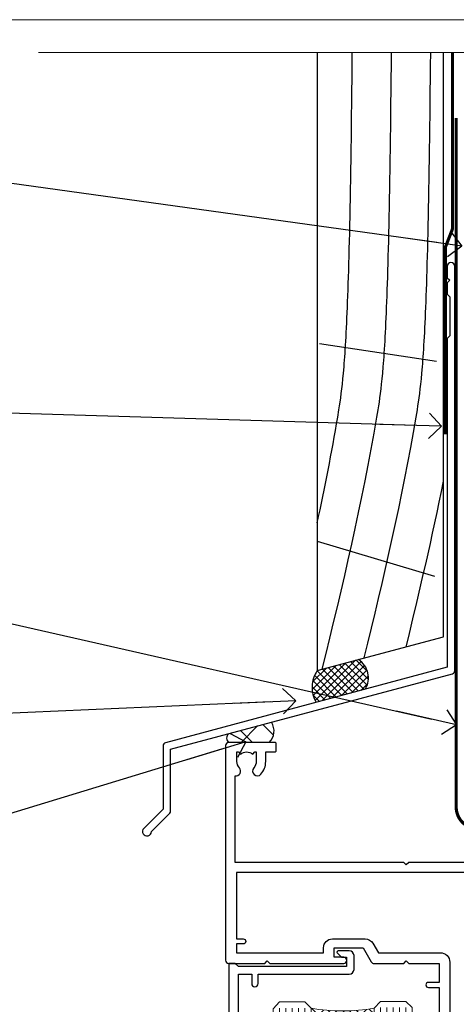
# Model space of a CAD drawing. Units: millimetres. Extents: x 794 to 178723, y 625 to 2194.
# Drawn here: x 8723 to 8792, y 1586 to 1742 of the extents above; entities that cross this region are included whole.
import ezdxf
from ezdxf import colors
from ezdxf.entities.mleader import LeaderData, LeaderLine
from ezdxf.math import Vec2, Vec3

# ---------------------------------------------------------------- set-up
doc = ezdxf.new("R2010")
doc.units = ezdxf.units.MM
doc.linetypes.add('CENTER', pattern=[2, 1.25, -0.25, 0.25, -0.25])
doc.linetypes.add('Dashed', pattern=[564.4444465637206, 282.2222232818604, -282.2222232818602])
doc.layers.add('Aluminium Systems Ltd Joinery Detail', color=7, linetype='Continuous')
doc.layers.add('Aluminium Systems Ltd Notes', color=7, linetype='Continuous')
doc.layers.add('No Print', color=7, linetype='Continuous', plot=False)
doc.styles.get("Standard").update_dxf_attribs({"font": 'arial.ttf'})

# ---------------------------------------------------------------- blocks, each defined once
blk = doc.blocks.new('F763-22174')
at = {"flags": 128}
for points in [[(98.20000027230738, 45.3000001013171), (99.70000027230738, 45.3000001013171), (99.7000002723059, 46.45000010131764, -1.000000000000505), (100.6000002723067, 46.45000010131719), (100.6000002723028, 43.10000158002515, -0.9999999999994315), (99.79999731488927, 43.10000158002561), (99.79999731489109, 43.90000010131746), (98.20000027230738, 43.900000101317), (98.20000027230738, 30.90001081348885), (99.79999731489109, 30.90001081348885), (99.79999731489063, 31.70001081348994, -0.9999999999999999), (100.5999973148908, 31.70001081348994), (100.5999973148904, 30.40001081348839, -0.414213562373095), (100.0999973148904, 29.90001081348839), (98.20000027231102, 29.90001081348839), (98.20000027231102, 28.16084955208146), (100.7725769291704, 25.58827289522162), (100.7725769291704, 25.02258747027247), (101.3068597668385, 25.02258747027329, -0.2955448736358869), (101.6333587266726, 21.53155443762174, 0.5633934492563273), (102.0765150761857, 20.80001081346606), (107.951297211623, 20.80001081346612, -0.1162900675170459), (108.398003296192, 20.6946915800014, 0.2357685223067233), (109.2020742484167, 20.69469158000206, -0.1162900675169623), (109.6487803329859, 20.80001081346634), (126.5512972116215, 20.80001081346674, -0.1162900675169622), (126.9980032961906, 20.69469158000251, 0.2357685223075094), (127.8020742484171, 20.69469158000248, -0.116290067516959), (128.2487803329862, 20.80001081346674), (133.8846557918226, 20.80001081346651, 0.4326522445046938), (134.3836782737585, 21.33126081345213, -0.6727180519569131), (135.5519202503859, 21.89411193704572, 0.1859457451163739), (136.5750002722801, 21.50001081346605), (138.1000002722797, 21.5000108135124), (138.1000002722797, 21.74538387592031), (137.7432180480359, 22.04475970869254, 0.3639702342671152), (137.7432180480359, 24.0052619182388), (138.1000002722797, 24.30463775101282), (138.1000002722797, 24.55001081348166), (136.5750002722728, 24.55001081346646, 0.1859457451206286), (135.5519202503913, 24.15590968989255, -1.000000000010709), (134.6126992466364, 25.19411193711878, -0.1859457451239665), (136.5750002722801, 25.95001081344455), (137.8000002722786, 25.9500108134481), (137.8000002722786, 29.90001081348839), (136.1000032296946, 29.90001081348839, -0.414213562373095), (135.6000032296946, 30.40001081348839), (135.6000032296946, 31.70001081348903, -0.9999999999999999), (136.4000032296938, 31.70001081348903), (136.4000032296938, 30.90001081348885), (138.0000002722775, 30.90001081348885), (138.0000002722775, 43.900000101317), (136.4000032296938, 43.90000010131746), (136.4000032296944, 43.10000158002333, -0.9999999999994315), (135.6000002722828, 43.10000158002288), (135.6000002722785, 46.45000010131719, -1.000000000000505), (136.5000002722788, 46.45000010131764), (136.5000002722775, 45.3000001013171), (138.0000002722775, 45.3000001013171), (138.0000002722775, 53.00000010131782), (136.5000002722775, 53.00000010131782), (136.5000002722779, 51.85000010131637, -0.9999999999994945), (135.6000002722794, 51.85000010131682), (135.6000002722797, 53.50000010131782, -0.414213562373095), (136.1000002722797, 54.00000010131782), (139.0000002722775, 54.00000010131782, -0.4142135623720295), (139.5000002722775, 53.50000010131964), (139.5000002723266, 40.60000010127044), (143.9999932294689, 40.60000010126998, -0.9999999999990904), (143.9999932294698, 39.59999801567403), (139.5000002722703, 39.59999801567403), (139.5000002722703, 20.19999801567349), (149.3984280802618, 20.19999801567349, -0.9999999999999999), (149.3984280802618, 19.00000001567344), (147.99998327227, 19.00000001567344), (147.5999832722703, 19.39999901567364), (141.3999962722704, 19.39999901567364), (140.9999972722692, 19.00000001567389), (136.9750002722743, 19.00000001567253), (136.5750002722746, 19.40000001567262), (136.175000272275, 19.00000001567207), (99.17500027230956, 19.00000001566025), (98.77500027230083, 19.40000001567262), (98.37500027229937, 19.00000001567207), (57.57500027231829, 19.0000000156607), (57.17500027230774, 19.40000001567307), (56.77500027230811, 19.00000001567253), (46.00000027231756, 19.0000000156648), (45.60000027231611, 19.40000001566443), (45.20000027232011, 19.00000001566752), (29.00000027231756, 19.00000001566798), (28.60000027231611, 19.40000001566762), (28.20000027232011, 19.00000001567071), (1.500000273281628, 19.00000010641691), (1.500000274384846, 5.276338381772177, -0.7083087697397276), (2.185439786730242, 4.038423445827149, 0.1837465194583248), (1.800000226284126, 3.025000037469567), (1.800000226283672, 1.500000037469022), (2.045373288731142, 1.500000037469022), (2.34474912150695, 1.856782261715239, 0.363970234266008), (4.305251331049661, 1.856782261714471), (4.60462716382456, 1.500000037469022), (4.850000226282944, 1.500000037469022), (4.850000226272002, 3.025000037469567, 0.1837465194534206), (4.464560665850811, 4.038423445798912, -0.9999999999996806), (5.585439786750115, 5.035233355639264, -0.1837465194535983), (6.350000226280557, 3.025000037470477), (6.350000226279306, 1.500000037471295), (7.800000226276396, 1.500000037473001, -0.4142135623757586), (8.000000226277464, 1.300000037471932), (8.000000226273485, 0.2000000374724777, -0.414213562373095), (7.800000226273667, 3.74725459550973e-08), (0.5000002745294552, 5.071308351034531e-08, -0.414213541830829), (2.745294551687039e-07, 0.5000000156452415), (2.723184735486939e-07, 34.50000010131919, -0.4142135623725622), (0.500000272317564, 35.00000010131737), (6.200000272318292, 35.00000010131737), (6.600000272317928, 34.60000010131682), (7.000000272317564, 35.00000010131737), (18.70000027231829, 35.00000010131737, -0.9999999999999999), (18.70000027231829, 34.00000010131737), (17.20000027231829, 34.00000010131737), (17.20000027231829, 32.50000010131737), (21.75700027231535, 32.50000010131737), (23.05567210142756, 34.74995129520232, -0.2679793930057732), (23.48871297787657, 35.00000010131731), (28.20000027232375, 35.00000010129691), (28.60000027231611, 34.60000010130318), (29.00000027231756, 35.00000010130327), (33.80000027231684, 35.00000010127189), (33.80000027231684, 38.00000010131737), (32.10000027231611, 38.00000010131737, -0.9999999999999999), (32.10000027231611, 38.80000010131755), (33.80000027231684, 38.80000010131664), (33.80000027231684, 46.50000010131691), (32.20000027231829, 46.50000010131714, -0.414213562372296), (31.70000027231852, 47.00000010131555), (31.70000027231738, 48.3000001013171, -0.9999999999999999), (32.60000027231747, 48.3000001013171), (32.60000027231611, 47.50000010131691), (34.10000027231611, 47.50000010131691), (34.10000027231611, 53.00000010131737), (32.60000027231611, 53.00000010131737), (32.60000027231702, 52.20000010131673, -0.9999999999999999), (31.70000027231784, 52.20000010131673), (31.70000027231829, 53.50000010131737, -0.414213562373095), (32.20000027231829, 54.00000010131737), (58.60000027231793, 54.00000010131919, -0.414213562373095), (59.10000027231793, 53.50000010131919), (59.10000027231884, 51.90000010131882, -0.9999999999999999), (58.1000002723202, 51.90000010131791), (58.10000027231793, 53.00000010131919), (56.60000027231793, 53.00000010131919), (56.60000027231793, 45.30000010131846), (58.10000027231793, 45.30000010131846), (58.10000027231884, 46.40000010131928, -1.000000000000909), (59.1000002723202, 46.40000010131837), (59.10000027231429, 43.15000158002442, -0.999999999998484), (58.19999731490198, 43.15000158002488), (58.19999731490164, 43.90000010131882), (56.60000027231793, 43.90000010131882), (56.60000027231793, 30.90001081349021), (58.19999731490164, 30.90001081349021), (58.19999731490255, 31.65001081349021, -0.9999999999999999), (59.09999731490264, 31.65001081349021), (59.09999731490127, 30.40001081349021, -0.414213562373095), (58.59999731490127, 29.90001081349021), (56.60000027231975, 29.90001081349021), (56.60000027231975, 28.16084955208237), (59.17257692917913, 25.58827289522208), (59.17257692917913, 25.02258747027292), (59.70685976684702, 25.02258747027361, -0.2955448736358869), (60.03335872668127, 21.53155443762225, 0.5633934492563273), (60.47651507619442, 20.80001081346651), (66.4512972116266, 20.80001081346603, -0.1162900675180943), (66.89800329620114, 20.69469158000285, 0.2357685223080619), (67.70207424843132, 20.69469157999904, -0.1162900675185095), (68.14878033300586, 20.80001081346657), (85.05129721162514, 20.80001081346722, -0.1162900675181168), (85.4980032961998, 20.69469158000402, 0.2357685223091391), (86.3020742484335, 20.69469157999998, -0.1162900675185597), (86.74878033300804, 20.80001081346711), (96.08465579178694, 20.80001081346734, 0.4326522444981262), (96.58367827374055, 21.3312608134444, -0.6727180519619134), (97.75192025036363, 21.8941119370019, 2.253145771986159), (97.75192025036672, 24.15590968984336, -0.9999999999951247), (96.81269924662463, 25.19411193705315, -0.02103963622605958), (97.00194840355856, 25.35136247872438, 0.4605041630804316), (97.08768989164373, 26.86867720351981), (96.50000027231029, 27.88658548328851), (96.50000027231393, 29.90001081349067), (94.60000322973094, 29.90001081349067, -0.414213562373095), (94.10000322973094, 30.40001081349067), (94.10000322973094, 31.70001081349039, -0.9999999999999999), (94.90000322973056, 31.70001081349039), (94.90000322973022, 30.90001081349067), (96.50000027231393, 30.90001081349067), (96.50000027231393, 43.90000010131928), (94.90000322973022, 43.90000010131928), (94.90000322973113, 43.10000158002515, -0.9999999999994315), (94.10000027231929, 43.1000015800247), (94.10000027231338, 46.45000010131764, -1.000000000000505), (95.00000027231336, 46.4500001013181), (95.00000027231393, 45.30000010131891), (96.50000027231393, 45.30000010131891), (96.50000027231393, 53.00000010131964), (95.00000027231393, 53.00000010131964), (95.00000027231393, 51.85000010131819, -0.9999999999994945), (94.10000027231577, 51.85000010131864), (94.10000027231611, 53.50000010131964, -0.414213562373095), (94.60000027231611, 54.00000010131964), (100.1000002723052, 54.00000010131782, -0.414213562373095), (100.6000002723052, 53.50000010131782), (100.6000002723061, 51.8500001013191, -0.9999999999994947), (99.70000027230681, 51.85000010131864), (99.70000027230738, 53.00000010131782), (98.20000027230738, 53.00000010131782)], [(1.700000272318292, 31.90000010131837), (1.700000272318292, 33.30000010131755), (15.50000027231756, 33.30000010131664), (15.50000027231756, 32.50000010131782, 0.414213562373095), (16.9000002723172, 31.10000010131819), (22.10338789565169, 31.10000010131702, 0.2679793930051222), (23.31590234970652, 31.80013675843651), (24.181623471219, 33.30000010131573), (34.00000027238305, 33.30000010132983, 0.4142135623735833), (35.50000027238123, 34.80000010133415), (35.50000027235394, 44.00000010131737), (35.80000027231684, 47.50000010131691), (35.80000027231684, 51.30000010131755, -0.414213562373095), (36.80000027231684, 52.30000010131755), (45.20000027231647, 52.30000010131755), (45.60000027231611, 52.7000001013181), (46.00000027231756, 52.30000010131755), (53.90000027230992, 52.30000010131755, -0.414213562373095), (54.90000027230992, 51.30000010131755), (54.90000027230083, 31.90000010131791), (53.8000002722368, 31.90000010131882, 0.9999999999999999), (53.8000002722368, 31.10000010131773), (54.90000027230992, 31.10000010131773), (54.90000027231902, 27.88658548328897), (55.48768989165394, 26.86867720351904, -0.460504163079885), (55.4019484035674, 25.35136247872444, 0.02103963622608935), (55.21269924663316, 25.19411193705307, 0.9999999999981172), (56.15192025037898, 24.15590968984648, -2.253145771979713), (56.15192025037355, 21.89411193700059, 0.7357992536593226), (55.00093870932001, 21.21459414664756, -0.4836773787580848), (54.51424511087346, 20.6000108134682), (1.70000027230374, 20.6000108134682), (1.70000027230374, 31.10000010131728), (2.800000272318655, 31.10000010131773, 0.9999999999999999), (2.800000272318655, 31.90000010131791)]]:
    blk.add_lwpolyline(points, format="xyb", close=True, dxfattribs=at)
blk = doc.blocks.new('PB69750-4B')
for p, q in [((-1.750000000000014, 0.5), (-3.322276449314941, 7.321139697068929)), ((-1.431818181818187, 0.5), (-2.721879321754528, 7.380097546926656)), ((-1.113636363636374, 0.5), (-2.119293789530161, 7.427384292916386)), ((-0.7954545454545467, 0.5), (-1.515002302965286, 7.462919719820221)), ((-0.4772727272727337, 0.5), (-0.9094902062915224, 7.486643546856435)), ((-0.1590909090909065, 0.5), (-0.3032449143314011, 7.498515529937265)), ((0.1590909090909207, 0.5), (0.3032449143314011, 7.498515529937265)), ((0.4772727272727337, 0.5), (0.9094902062915367, 7.486643546856435)), ((0.795454545454561, 0.5), (1.515002302965286, 7.462919719820221)), ((1.113636363636374, 0.5), (2.119293789530161, 7.427384292916386)), ((1.431818181818201, 0.5), (2.721879321754528, 7.380097546926656)), ((1.750000000000014, 0.5), (3.322276449314955, 7.321139697068929))]:
    blk.add_line(p, q)
blk.add_lwpolyline([(-3.450000000000003, 0), (3.450000000000003, 0), (3.450000000000003, 0.5), (-3.450000000000003, 0.5)], close=True)
blk = doc.blocks.new('SH270B')
blk.add_blockref('PB69750-4B', (0, 0))
blk = doc.blocks.new('DY221-Comp')
blk.add_lwpolyline([(-1.819871826605237, -0.8847475032970114), (-2.101763809020483, -0.9602802323379838, 0.3394542588633712), (-2.249999999999986, -1.1534653975958), (-2.25, -1.800000000000023, -0.1052493344124674), (-2.267337635713675, -1.881452198701658), (-3.79334408928418, -5.303630496754121, -0.9133919180647162), (-4.735844364969743, -4.981867646145822), (-3.771331644650719, -1.015104479072153, 0.1257362244887155), (-3.772484225380808, -0.9160877285099478), (-4.004079121606921, -0.05176380945898029, -0.1316524975874038), (-4.004079121606921, 0.05176380858204754), (-3.772484225380808, 0.9160877285099029, 0.1257362244887155), (-3.771331644650719, 1.015104479072108), (-4.735844364969743, 4.981867646145777, -0.913391918064716), (-3.79334408928418, 5.303630496754077), (-2.267337635713675, 1.881452198701614, -0.1052493344124674), (-2.25, 1.799999999999978), (-2.249999999999986, 1.153465397595762, 0.3394542588633712), (-2.101763809020483, 0.960280232337946), (-1.819871826605237, 0.8847475032969736)], format="xyb")
blk.add_lwpolyline([(0, 1.124999999999981), (-0.301442841485013, -1.887379141862766e-14), (1.4210854715202e-14, -1.125000000000033), (-1.4210854715202e-14, -2.500000000000004), (-1, -2.499999999999976), (-1, -1.118033988749891, -0.447213595499958), (-2.25, -4.662936703425657e-15, -0.4472135954999584), (-1, 1.118033988749853), (-1, 2.499999999999953), (0, 2.499999999999953)], format="xyb", close=True)
blk = doc.blocks.new('DY430')
blk.add_lwpolyline([(3.750000003219053, 7.787641979452935), (4.750000003219057, 8.412511331362264), (4.750000003219064, 9.912511331362271), (0.327803933092305, 9.525619307337298, 0.3639702342661976), (0.1459961420234848, 9.343811516268477), (3.219064126369631e-09, 7.675068013732659), (1.750000003219053, 7.675068013732652), (1.750000003219061, 4.675068013732659), (3.219064126369631e-09, 4.5219628525623), (3.219064126369631e-09, 4.221962852562289), (1.750000003219057, 2.136394065522431), (2.548248994301652, -5.111807865887386e-09), (2.951751012136466, -5.111807865887386e-09), (3.436289395081346, 1.296794528776978), (4.750000003219057, 1.937534004310404), (4.750000003219053, 2.737534004310422), (3.750000003219057, 2.650045340784494), (3.75000000321905, 4.649801415744545), (4.750000003219057, 5.137534004310403), (4.750000003219053, 5.937534004310422), (3.750000003219068, 5.850045340784494)], format="xyb", close=True)
blk = doc.blocks.new('F178-20621')
blk.add_lwpolyline([(28.00000034456156, 0.2999997005294972, 0.414213562373095), (28.30000034456447, -2.994734131789301e-07), (29.20000034455865, -2.994588612637017e-07, 0.414213562373095), (29.50000034456519, 0.2999997005440491), (29.500000344547, 52.49999970053386, 0.414213562373095), (29.000000344547, 52.99999970053386), (26.7000003445259, 52.99999970053386, 0.414213562373095), (26.2000003445259, 52.49999970053386), (26.2000003445259, 51.29999970053677, 0.9999999999999999), (27.10000034452736, 51.29999970053677), (27.10000034452372, 51.94999970053095), (28.50000034452518, 51.94999970053095), (28.50000034452518, 46.54999970053677), (27.10000034452372, 46.54999970053677), (27.10000034452736, 47.19999970053095, 0.9999999999999999), (26.2000003445259, 47.19999970053095), (26.2000003445259, 46.49999970053386, 0.414213562373095), (27.2000003445259, 45.49999970053386), (28.000000344547, 45.49999970054841), (28.00000034454882, 41.399999700541, 0.999999999998863), (28.00000034454882, 40.59999970054105), (28.00000034454882, 40.399999700541, 0.9999999999999999), (28.00000034454882, 39.59999970054105), (28.00000034454882, 39.399999700541, 0.9999999999999999), (28.00000034454882, 38.59999970054105), (28.00000034455064, 33.99999970053386), (1.500000344568832, 33.99999970052659), (1.500000344568832, 45.49999970054841), (2.300000344589932, 45.49999970053386, 0.414213562373095), (3.300000344589932, 46.49999970053386), (3.300000344589932, 47.19999970053095, 0.9999999999999999), (2.400000344588477, 47.19999970053095), (2.400000344592115, 46.54999970053677), (1.00000034459066, 46.54999970053677), (1.00000034459066, 51.94999970053095), (2.400000344592115, 51.94999970053095), (2.400000344588477, 51.29999970053677, 0.9999999999999999), (3.300000344589932, 51.29999970053677), (3.300000344589932, 52.49999970053386, 0.414213562373095), (2.800000344589932, 52.99999970053386), (0.5000003445688321, 52.99999970053386, 0.4142135623667018), (3.445651941547112e-07, 52.49999970053386), (3.445615561759041e-07, 0.2999997005294972, 0.4142135623695433), (0.3000003445608286, -2.994734131789301e-07), (1.200000344565922, -2.994734131789301e-07, 0.4142135623730953), (1.500000344565194, 0.2999997005294972), (1.500000344557918, 21.20064657078547), (1.850000344560101, 21.20064657079251, 0.9999999999909049), (1.850000344552825, 22.00064657078815), (1.50000034455428, 22.00064657078815), (1.500000344561556, 31.99999970054841), (11.08393978859516, 31.99999970054114, -0.5405749386254305), (11.54219735810096, 31.29999970053655, 0.3126001711357732), (12.31250034455792, 27.38830828835239, 1.000000000000056), (13.28750034455646, 28.39298485322547, -2.466334938331496), (16.21250034455937, 28.3929848532257, 1.000000000001837), (17.18750034456156, 27.38830828835262, 0.3126001711356699), (17.95780333102215, 31.29999970053677, -0.5405749386292558), (18.41606090051704, 31.99999970054091), (28.00000034455428, 31.99999970054841), (28.00000034455428, 22.00064657078838), (27.65000034456301, 22.00064657078815, 0.9999999999909049), (27.65000034455574, 21.20064657079251), (28.00000034455792, 21.20064657078501)], format="xyb", close=True)
blk = doc.blocks.new('AL35 Stacker Door Head DF')
at = {"layer": 'Aluminium Systems Ltd Joinery Detail', "lineweight": 5}
h = blk.add_hatch(dxfattribs=at)
h.set_pattern_fill('NET', color=256, scale=0.5, angle=-45.00000000000003)
h.set_pattern_definition([(314.9999999999999, (270.5906499037974, -313.1032523954768), (1.122532015133645, 1.122532015133644), []), (44.99999999999994, (270.5906499037974, -313.1032523954768), (-1.122532015133644, 1.122532015133645), [])])
edge = h.paths.add_edge_path()
edge.add_line((-148.8447588036679, -17.4328898454437), (-148.8447588036697, -17.3413077757773))
edge.add_arc((-138.2375001912833, -12.43288984544824), 11.68787841521306, 204.8319352717457, 205.3276199956492)
edge.add_line((-148.8018980372972, -17.4328898454437), (-148.8447588036679, -17.4328898454437))
edge = h.paths.add_edge_path()
edge.add_arc((-153.9272056004384, 11.19731643055138), 26.68783599326924, 259.1833199264915, 280.7798162743573, ccw=False)
edge.add_line((-158.9356389840532, -15.01634765987137), (-158.9356389840532, -17.92727935206995))
edge.add_line((-158.9356389840532, -17.92727935206995), (-148.9356389840532, -17.92727935205539))
edge.add_line((-148.9356389840532, -17.92727935205539), (-148.9356389840541, -15.01956463333181))
h = blk.add_hatch(dxfattribs=at)
h.set_pattern_fill('NET', color=256, scale=0.5, angle=-45.00000000000003)
h.set_pattern_definition([(314.9999999999999, (213.5315430256269, -270.1016201201487), (1.122532015133645, 1.122532015133644), []), (44.99999999999994, (213.5315430256269, -270.1016201201487), (-1.122532015133644, 1.122532015133645), [])])
edge = h.paths.add_edge_path()
edge.add_line((-91.78565192549831, -60.43452212077182), (-91.78565192550013, -60.34294005110451))
edge.add_arc((-81.17839331306277, -55.43452212077636), 11.68787841526074, 204.8319352716351, 205.3276199955386)
edge.add_line((-91.74279115912759, -60.43452212077182), (-91.78565192549831, -60.43452212077182))
edge = h.paths.add_edge_path()
edge.add_arc((-95.8702505479705, -42.39855084504188), 16.12503820224115, 255.6141318677278, 284.33978838423303, ccw=False)
edge.add_line((-99.8765321058836, -58.01797993519949), (-99.8765321058836, -60.92891162739807))
edge.add_line((-99.8765321058836, -60.92891162739807), (-91.8765321058836, -60.92891162738351))
edge.add_line((-91.8765321058836, -60.92891162738351), (-91.87653210588451, -58.02119690865993))
h = blk.add_hatch(dxfattribs=at)
h.set_pattern_fill('NET', color=256, scale=0.5, angle=-45.00000000000003)
h.set_pattern_definition([(314.9999999999999, (172.0315430256269, -270.1016201201487), (1.122532015133645, 1.122532015133644), []), (44.99999999999994, (172.0315430256269, -270.1016201201487), (-1.122532015133644, 1.122532015133645), [])])
edge = h.paths.add_edge_path()
edge.add_line((-50.28565192549831, -60.43452212077182), (-50.28565192550013, -60.34294005110451))
edge.add_arc((-39.67839331306277, -55.43452212077636), 11.68787841526074, 204.8319352716351, 205.3276199955386)
edge.add_line((-50.24279115912759, -60.43452212077182), (-50.28565192549831, -60.43452212077182))
edge = h.paths.add_edge_path()
edge.add_arc((-54.3702505479705, -42.39855084504188), 16.12503820224115, 255.6141318677278, 284.33978838423303, ccw=False)
edge.add_line((-58.3765321058836, -58.01797993519949), (-58.3765321058836, -60.92891162739807))
edge.add_line((-58.3765321058836, -60.92891162739807), (-50.3765321058836, -60.92891162738351))
edge.add_line((-50.3765321058836, -60.92891162738351), (-50.37653210588451, -58.02119690865993))
at = {"layer": 'Aluminium Systems Ltd Joinery Detail', "lineweight": 5, "ltscale": 3}
for p, q in [((-163.9356389840532, -15.01634765986955), (-163.9356389840532, -91.60054268625618)), ((-162.9356389840532, -15.01634765987137), (-162.9356389840532, -91.60054268625618)), ((-161.9356389840532, -15.01634765987137), (-161.9356389840532, -91.60054268625618)), ((-160.9356389840532, -15.01634765987137), (-160.9356389840532, -91.60054268625618)), ((-159.9356389840532, -15.01634765987137), (-159.9356389840532, -91.60054268625618)), ((-147.9399448878021, -14.92686475955952), (-147.9399448878021, -91.60054268625618)), ((-146.9399448878021, -14.92686475955952), (-146.9399448878021, -91.60054268625618)), ((-145.9399448878021, -14.92686475955952), (-145.9399448878021, -91.60054268625618)), ((-144.9399448878021, -14.92686475955952), (-144.9399448878021, -91.60054268625618)), ((-143.9399448878021, -14.92686475955952), (-143.9399448878021, -91.60054268625618)), ((-103.8765321058836, -58.01797993519858), (-103.8765321058836, -91.60054268625618)), ((-102.8765321058836, -58.01797993519949), (-102.8765321058836, -91.60054268625618)), ((-101.8765321058836, -58.01797993519949), (-101.8765321058836, -91.60054268625618)), ((-100.8765321058836, -58.01797993519949), (-100.8765321058836, -91.60054268625618)), ((-90.86831297635581, -58.01797993519858), (-90.86831297635581, -91.60054268625618)), ((-89.86831297635581, -58.01797993519858), (-89.86831297635581, -91.60054268625618)), ((-88.86831297635581, -58.01797993519858), (-88.86831297635581, -91.60054268625618)), ((-87.86831297635581, -58.01797993519858), (-87.86831297635581, -91.60054268625618)), ((-62.3765321058836, -58.01797993519858), (-62.3765321058836, -91.60054268625618)), ((-61.3765321058836, -58.01797993519949), (-61.3765321058836, -91.60054268625618)), ((-60.3765321058836, -58.01797993519949), (-60.3765321058836, -91.60054268625618)), ((-59.3765321058836, -58.01797993519949), (-59.3765321058836, -91.60054268625618)), ((-49.36831297635581, -58.01797993519858), (-49.36831297635581, -91.60054268625618)), ((-48.36831297635581, -58.01797993519858), (-48.36831297635581, -91.60054268625618)), ((-47.36831297635581, -58.01797993519858), (-47.36831297635581, -91.60054268625618)), ((-46.36831297635581, -58.01797993519858), (-46.36831297635581, -91.60054268625618))]:
    blk.add_line(p, q, dxfattribs=at)
at = {"layer": 'Aluminium Systems Ltd Joinery Detail', "lineweight": 5}
for p, q in [((-148.9356389840532, -21.79862032721894), (-158.9356389840532, -17.92727935205539)), ((-148.9356389840532, -17.92727935205539), (-158.9356389840532, -21.79862032721894)), ((-91.8765321058836, -64.80025260254706), (-99.8765321058836, -60.92891162738351)), ((-91.8765321058836, -60.92891162738351), (-99.8765321058836, -64.80025260254706)), ((-50.3765321058836, -64.80025260254706), (-58.3765321058836, -60.92891162738351)), ((-50.3765321058836, -60.92891162738351), (-58.3765321058836, -64.80025260254706))]:
    blk.add_line(p, q, dxfattribs=at)
at = {"layer": 'Aluminium Systems Ltd Joinery Detail', "linetype": 'Continuous', "lineweight": 5}
for p, q in [((-171.912409805167, -27.33978821846858), (-171.912409805167, -91.60054268625618)), ((-33.08556388338366, -91.60054268625618), (-33.08556388338366, -27.75514868596429)), ((-110.7451208073599, -91.60054268625618), (-110.7451208073599, -70.75678096129059)), ((-81.24512080737804, -91.60054268625618), (-81.24512080737804, -70.75678096128331)), ((-69.24512080735985, -91.60054268625618), (-69.24512080735985, -70.75678096129059)), ((-39.74512080737804, -91.60054268625618), (-39.74512080737804, -70.75678096128331))]:
    blk.add_line(p, q, dxfattribs=at)
at = {"layer": 'Aluminium Systems Ltd Joinery Detail'}
blk.add_lwpolyline([(-167.8321499849417, -19.42691494950532), (-170.4321499849411, -19.42691494950532), (-170.4321499849411, -9.626864949505489), (-168.3321499849435, -9.626864949505489), (-168.3321499849435, -11.12686494950549, 1), (-167.3321499849435, -11.12686494950549), (-167.3321499849435, -9.626864949505489), (-152.882074984941, -9.626864949505489, 0.4142135623730951), (-152.132074984941, -8.876864949505489), (-152.132074984941, -6.676864949545688, 0.414210532603183), (-152.882067226722, -5.926864949585706), (-154.6324740372002, -5.926849772821242, 0.6681823785842405), (-154.7738974622962, -6.268271129047662), (-154.1738760290527, -6.868292562291117, 0.1989162654631827), (-154.0324516730398, -6.926871206031592), (-153.3320749849408, -6.926864949505671), (-153.3320749849408, -8.42686494950567), (-170.4321499849411, -8.42686494950567), (-170.9321499849411, -7.926864949504761), (-171.9321499849411, -7.926864949505671), (-171.9321499849411, -26.92691494950532), (-167.8321499849417, -26.92691494950532, 0.4142141725675061), (-167.3321499849435, -26.42691390783921), (-167.3321524849425, -25.22691401200836, 0.9999971726229095), (-168.232147484935, -25.22691334236924), (-168.2321499849413, -25.92691494950532), (-169.632149984941, -25.92691494950532), (-169.632149984941, -24.97691744950544, 0.6681786379192987), (-169.9735713411783, -24.83549609326883), (-170.5321499849406, -25.39407473703113), (-170.5321499849406, -20.9597551619795), (-169.9735713411783, -21.51833380574271, 0.6681786379192988), (-169.632149984941, -21.3769124495052), (-169.632149984941, -20.42691494950532), (-168.2321499849413, -20.42691494950532), (-168.232147484935, -21.12691655664139, 0.9999971726229092), (-167.3321524849425, -21.12691588700227), (-167.3321499849435, -19.92691599117234, 0.4142141725674394)], format="xyb", close=True, dxfattribs=at)
at = {"layer": 'Aluminium Systems Ltd Joinery Detail', "lineweight": 5}
for points in [[(-164.9356389840532, -91.60054268625618), (-164.9356389840532, -15.10981170528203), (-163.9325628994584, -14.01634765987137), (-159.935700636127, -14.01634765987137), (-158.9356389840532, -15.01634765987137), (-158.9356389840532, -91.60054268625618)], [(-148.9399448878021, -91.60054268625618), (-148.9399448878021, -15.02032880497018), (-147.9368688032073, -13.92686475955952), (-143.9400065398759, -13.92686475955952), (-142.9399448878021, -14.92686475955952), (-142.9399448878021, -91.60054268625618)], [(-104.8765321058836, -91.60054268625618), (-104.8765321058836, -58.01797993519949), (-103.881349164285, -57.01797993519949), (-100.8765937579574, -57.01797993519949), (-99.8765321058836, -58.01797993519949), (-99.8765321058836, -91.60054268625618)], [(-91.86831297635581, -91.60054268625618), (-91.86831297635581, -58.01797993519858), (-90.8731300347572, -57.01797993519858), (-87.86837462842959, -57.01797993519858), (-86.86831297635581, -58.01797993519858), (-86.86831297635581, -91.60054268625618)], [(-63.3765321058836, -91.60054268625618), (-63.3765321058836, -58.01797993519949), (-62.38134916428498, -57.01797993519949), (-59.37659375795738, -57.01797993519949), (-58.3765321058836, -58.01797993519949), (-58.3765321058836, -91.60054268625618)], [(-50.36831297635581, -91.60054268625618), (-50.36831297635581, -58.01797993519858), (-49.3731300347572, -57.01797993519858), (-46.36837462842959, -57.01797993519858), (-45.36831297635581, -58.01797993519858), (-45.36831297635581, -91.60054268625618)]]:
    blk.add_lwpolyline(points, dxfattribs=at)
for points in [[(-148.9356389840532, -17.92727935205539), (-158.9356389840532, -17.92727935205539), (-158.9356389840532, -21.79862032721894), (-148.9356389840532, -21.79862032721894)], [(-91.8765321058836, -60.92891162738351), (-99.8765321058836, -60.92891162738351), (-99.8765321058836, -64.80025260254706), (-91.8765321058836, -64.80025260254706)], [(-50.3765321058836, -60.92891162738351), (-58.3765321058836, -60.92891162738351), (-58.3765321058836, -64.80025260254706), (-50.3765321058836, -64.80025260254706)]]:
    blk.add_lwpolyline(points, close=True, dxfattribs=at)
at = {"layer": 'Aluminium Systems Ltd Joinery Detail', "linetype": 'Continuous', "lineweight": 5}
blk.add_lwpolyline([(-23.51363310621855, -91.60054268625618), (-23.51363310621855, -91.60054268625618), (-74.22871604110696, -91.60054268625618), (-75.09222137172037, -88.73794807137028), (-75.34222137172037, -94.37637749199939), (-76.24671944177317, -91.60054268625618), (-172.3559390389673, -91.60054268625618)], dxfattribs=at)
at = {"layer": 'Aluminium Systems Ltd Joinery Detail', "lineweight": 5}
for centre, radius, start, end in [((-153.9448705822797, 13.67383037970876), 29.12886931597957, 260.1346049067601, 279.9022588925235), ((-95.86647887873914, -41.07189111010257), 17.41408778410823, 256.686655622798, 283.245372730027), ((-54.36647887873914, -41.07189111010257), 17.41408778410823, 256.686655622798, 283.245372730027)]:
    blk.add_arc(centre, radius, start, end, dxfattribs=at)
at = {"layer": 'Aluminium Systems Ltd Joinery Detail', "xscale": -1, "rotation": 180}
blk.add_blockref('F763-22174', (-172.460949757974, 27.0731351093591), dxfattribs=at)
at = {"layer": 'Aluminium Systems Ltd Joinery Detail', "rotation": 180}
for p in [(-81.22050608060454, -16.92849752429856), (-39.72050608060454, -16.92849752429856)]:
    blk.add_blockref('F178-20621', p, dxfattribs=at)
at = {"layer": 'Aluminium Systems Ltd Joinery Detail', "lineweight": 9, "ltscale": 0.12, "xscale": -1, "rotation": 180}
for name, p in [('DY221-Comp', (-138.7400613719501, -23.18632506006861)), ('DY430', (-168.855833524527, -19.65184594624179)), ('DY221-Comp', (-82.49961829597487, -66.18795733539673)), ('DY221-Comp', (-40.99961829597487, -66.18795733539673)), ('DY430', (-108.9403614894964, -62.65347822156991)), ('DY430', (-67.44036148949635, -62.65347822156991))]:
    blk.add_blockref(name, p, dxfattribs=at)
at = {"layer": 'Aluminium Systems Ltd Joinery Detail', "lineweight": 5, "rotation": 270}
for p in [(-115.3649938935869, -22.06762608910276), (-73.97883985507542, -22.06762608915369)]:
    blk.add_blockref('SH270B', p, dxfattribs=at)
at = {"layer": 'Aluminium Systems Ltd Joinery Detail', "lineweight": 5, "xscale": -1, "rotation": 90}
for p in [(-76.48642778087196, -22.06762608910276), (-35.0528619879824, -22.12451993472268)]:
    blk.add_blockref('SH270B', p, dxfattribs=at)
blk = doc.blocks.new('J345-32187')
blk.add_lwpolyline([(48.24766594028652, 88.39537827833503), (48.64766594028653, 87.995378278335), (48.24766594028624, 87.59537827833474), (48.24766594028624, 85.7953782783349), (48.64766594028633, 85.3953782783348), (48.64766594028633, 79.19537827833481), (48.24766594028624, 78.7953782783349), (48.24766594028667, 26.71617066390949), (3.618256417735907, 14.75775642366472, 0.3394542588633725), (3.247665940287121, 14.27479351052023), (3.247665940287576, 4.237615433949365), (0.2050252531690976, 1.194974746829523, 1.488371740198317), (1.399963552106002, 0.6928567709200522), (4.301219330881182, 3.594112549694962, 0.1989123673796178), (4.447665940287848, 3.947665940288168), (4.447665940287848, 13.73766461893502), (49.07707546283633, 25.69607885917933, 0.3394542588633709), (49.44766594028512, 26.17904177232382), (49.44766594028697, 90.19537827833493, 1.000000000000012), (48.24766594028624, 90.19537827833493)], format="xyb", close=True)
blk = doc.blocks.new('Rusticated Weatherboard DF Head AL35')
at = {"layer": 'Aluminium Systems Ltd Joinery Detail', "linetype": 'Dashed'}
h = blk.add_hatch(dxfattribs=at)
h.set_pattern_fill('ANSI37', color=256, scale=0.25)
h.set_pattern_definition([(45, (9.33809738983473, 1.319271281206966), (-0.561266007566822, 0.5612660075668221), []), (135, (9.33809738983473, 1.319271281206966), (-0.5612660075668221, -0.561266007566822), [])])
h.paths.add_polyline_path([(-106.9253374251921, 38.14388744955249), (-113.445311106268, 36.39686576703571, 0.2877209820035721), (-113.6340536253356, 31.34599291150153), (-105.8491908546694, 33.4319406040886, 0.4087109280283713)])
at = {"layer": 'Aluminium Systems Ltd Joinery Detail'}
h = blk.add_hatch(dxfattribs=at)
h.set_pattern_fill('ANSI37', color=0)
h.set_pattern_definition([(45, (-270.614977517351, -8573.523251661181), (-2.245064030267288, 2.245064030267288), []), (135, (-270.614977517351, -8573.523251661181), (-2.245064030267288, -2.245064030267288), [])])
h.paths.add_polyline_path([(-120.691535846049, 28.21261483337366), (-127.5259997930984, 26.38132573806251, 0.4180255838536522), (-127.5021404932429, 25.01127691398506), (-121.0604267760611, 25.01127691398506, 0.3606847458159174)])
for p, q in [((-113.086290090022, 88.16246358337412), (-94.56732677491027, 85.39581623429513)), ((-113.444242472046, 56.87963279039286), (-94.85989552478259, 51.33692337124012))]:
    blk.add_line(p, q, dxfattribs=at)
blk.add_lwpolyline([(-113.444242472046, 134.2475732881157), (-113.444242472046, 36.39936871063219), (-93.44424247204597, 41.75835255925449), (-93.44424247204597, 134.2475732881157)], dxfattribs=at)
at = {"layer": 'Aluminium Systems Ltd Joinery Detail', "linetype": 'Dashed', "ltscale": 0.01, "const_width": 0.5}
blk.add_lwpolyline([(-92.03847588665167, 134.2475732881157), (-92.03847588665167, 106.3032121720044), (-93.15469764989439, 103.4263410606418), (-93.15469764989439, 73.77525424917076)], dxfattribs=at)
at = {"layer": 'Aluminium Systems Ltd Joinery Detail', "linetype": 'Dashed'}
for centre, radius, start, end in [((-108.788008280455, 35.23961569955645), 3.450266237969743, 328.4042070844605, 57.32569132322969), ((-109.514302829908, 33.72100775956642), 4.755317249664301, 145.7566753823047, 209.9632246466591)]:
    blk.add_arc(centre, radius, start, end, dxfattribs=at)
at = {"layer": 'Aluminium Systems Ltd Joinery Detail'}
for centre, radius, start, end in [((-122.8062436400917, 26.83437046104154, 1), 2.524192267647692, 313.7595833109879, 33.09398561531916), ((-126.837891965703, 25.70807691942537, 1), 0.9626818549866786, 135.6253502238741, 226.3700516724317)]:
    blk.add_arc(centre, radius, start, end, dxfattribs=at)
at = {"layer": 'Aluminium Systems Ltd Joinery Detail', "linetype": 'Dashed'}
for points, knots in [([(-113.444242472046, 59.77587153243985), (-112.2524092556173, 65.31103721585896), (-109.9572529652198, 76.93579184291775), (-108.2969189835362, 88.87584906419215), (-107.8971366358269, 134.2475732881157)], [27.26215313155508, 27.26215313155508, 27.26215313155508, 27.26215313155508, 44.23369219543319, 62.61916204980397, 62.61916204980397, 62.61916204980397, 62.61916204980397]), ([(-112.641871829268, 36.61436327639422), (-109.431145355944, 49.76236123459057), (-104.8691922926243, 68.87681978909859), (-102.088211658215, 88.87584906418851), (-101.6884293105052, 134.2475732881139)], [3.397849845716589, 3.397849845716589, 3.397849845716589, 3.397849845716589, 44.2336921954332, 62.61916204980155, 62.61916204980155, 62.61916204980155, 62.61916204980155]), ([(-105.9990301230346, 38.39430734702728), (-102.9402962648055, 50.95260700807739), (-98.5739622640051, 69.49903558405276), (-95.87950433289211, 88.87584906419033), (-95.479721985183, 134.2475732881139)], [5.240361066862532, 5.240361066862532, 5.240361066862532, 5.240361066862532, 44.23369219543319, 62.61916204980164, 62.61916204980164, 62.61916204980164, 62.61916204980164])]:
    blk.add_open_spline(points, degree=3, knots=knots, dxfattribs=at)
blk.add_open_spline([(-99.3576570000464, 40.17385791196648), (-97.25293784962969, 48.84751742395383), (-95.20713950100526, 57.55044163159619), (-93.44424247204643, 66.39387684329813)], degree=3, dxfattribs=at)
at = {"layer": 'Aluminium Systems Ltd Joinery Detail'}
blk.add_blockref('J345-32187', (-141.111871507092, 10.19508626179413), dxfattribs=at)
blk = doc.blocks.new('Page Layout')
at = {"layer": 'Aluminium Systems Ltd Joinery Detail', "color": 8, "lineweight": 5}
blk.add_lwpolyline([(0, 693.985161821829), (0, 0), (553.0825377109722, 0), (553.0825377109722, 693.985161821829)], close=True, dxfattribs=at)
blk = doc.blocks.new('_Open90')
at = {"color": 0, "linetype": 'ByBlock', "lineweight": -2}
for p, q in [((-0.5, 0.5), (0, 0)), ((0, 0), (-2.439666651745029, 0)), ((0, 0), (-0.5, -0.5))]:
    blk.add_line(p, q, dxfattribs=at)
blk = doc.blocks.new('190mm Framing Head DF Strapped')
at = {"layer": 'Aluminium Systems Ltd Joinery Detail', "linetype": 'Continuous', "lineweight": 5, "ltscale": 0.12, "elevation": 1.000000000000043}
blk.add_lwpolyline([(224.1814730700412, 0.02583214757896712), (65.30801877993326, 0.02583214757896712), (64.40430837144777, -3.40807157145764), (63.13771510807965, 4.009953336304079), (62.10035191356837, 0.02583214757896712), (-46.03018436399816, 0.02583214757896712)], dxfattribs=at)
at = {"layer": 'Aluminium Systems Ltd Joinery Detail', "linetype": 'CENTER', "lineweight": 5, "ltscale": 3, "const_width": 0.5, "elevation": 1.50000000000004}
blk.add_lwpolyline([(20.10695691033152, -10.31104121517001), (20.10695691033152, -119.339887182758, 0.4323122376884369), (23.68300489745616, -122.894288957214), (208.8125257470633, -122.894288957214)], format="xyb", dxfattribs=at)
blk = doc.blocks.new('Rusticated Weatherboard DF Head Text AL35')
at = {"layer": 'Aluminium Systems Ltd Notes', "color": 3, "lineweight": 5, "ltscale": 0.12}
ml = blk.add_multileader_mtext('Standard', dxfattribs=at)
ml.set_content('WALL UNDERLAY', color=3)
ml.set_leader_properties(color=8)
ml.set_arrow_properties(name='OPEN90')
ml.build(insert=Vec2(0, 0))
ml.multileader.update_dxf_attribs({"text_left_attachment_type": 2, "text_right_attachment_type": 2})
ctx = ml.context
ctx.base_point, ctx.plane_origin = Vec3(-51.13655873318632, 19.02326721632744), Vec3(99.05724246548016, -37.49343230247905)
ctx.left_attachment, ctx.right_attachment, ctx.text_align_type = 2, 2, 2
notes = []
notes.append((ctx, [(0, (1, 1, 0), (9.352644379010599, 19.02326721632744), (-1, 0), 9.40052644098273, [(0, [(113.0127590883658, 4.565713299611161)], 0, [])])]))
ctx.mtext.insert, ctx.mtext.width, ctx.mtext.alignment, ctx.mtext.line_spacing_style, ctx.mtext.flow_direction = Vec3(-2.047882061972359, 21.6899338829935), 56.04237814114141, 3, 2, 5
ml = blk.add_multileader_mtext('Standard', dxfattribs=at)
ml.set_content('FLASHING SEALING\\PTAPE OVER TOP\\P END OF FLASHING', color=3)
ml.set_leader_properties(color=8)
ml.set_arrow_properties(name='OPEN90')
ml.build(insert=Vec2(0, 0))
ml.multileader.update_dxf_attribs({"text_left_attachment_type": 2, "text_right_attachment_type": 2})
ctx = ml.context
ctx.base_point, ctx.plane_origin = Vec3(-56.96193390371837, -20.93141154124532), Vec3(73.90176718918701, -53.64008401343744)
ctx.left_attachment, ctx.right_attachment, ctx.text_align_type = 2, 2, 2
notes.append((ctx, [(0, (1, 1, 0), (9.352644379010599, -20.93141154124532), (-1, 0), 9.400526440982727, [(0, [(109.8175479061415, -23.97067756348224)], 0, [])])]))
ctx.mtext.insert, ctx.mtext.width, ctx.mtext.alignment, ctx.mtext.line_spacing_style, ctx.mtext.flow_direction = Vec3(-2.047882061972359, -11.59807820791139), 62.3803624409443, 3, 2, 5
ml = blk.add_multileader_mtext('Standard', dxfattribs=at)
ml.set_content('FLEXI FLASHING TAPE TO CORNERS', color=3)
ml.set_leader_properties(color=8)
ml.set_arrow_properties(name='OPEN90')
ml.build(insert=Vec2(0, 0))
ml.multileader.update_dxf_attribs({"text_left_attachment_type": 2, "text_right_attachment_type": 2})
ctx = ml.context
ctx.base_point, ctx.plane_origin = Vec3(-64.46261603195849, -47.9809859076413), Vec3(173.2167566211147, -160.1760274050721)
ctx.left_attachment, ctx.right_attachment, ctx.text_align_type = 2, 2, 2
notes.append((ctx, [(1, (1, 1, 0), (9.352644379010599, -47.9809859076413), (-1, 0), 9.40052644098273, [(0, [(112.1717714514216, -71.25483951679416)], 0, [])])]))
ctx.mtext.insert, ctx.mtext.width, ctx.mtext.defined_height, ctx.mtext.alignment, ctx.mtext.line_spacing_style, ctx.mtext.flow_direction = Vec3(-2.047882061972359, -41.9809859076413), 62.38036244094429, 16.49169063830847, 3, 2, 5
ml = blk.add_multileader_mtext('Standard', dxfattribs=at)
ml.set_content('50mm SEAL AT EACH END OF FLASHING ', color=3)
ml.set_leader_properties(color=8)
ml.set_arrow_properties(name='OPEN90')
ml.build(insert=Vec2(0, 0))
ml.multileader.update_dxf_attribs({"text_left_attachment_type": 2, "text_right_attachment_type": 2})
ctx = ml.context
ctx.base_point, ctx.plane_origin = Vec3(-60.50354372636458, -70.81857744597801), Vec3(47.74554292435005, -180.2661364512496)
ctx.left_attachment, ctx.right_attachment, ctx.text_align_type = 2, 2, 2
notes.append((ctx, [(0, (1, 1, 0), (9.352644379010144, -70.81857744597801), (-1, 0), 9.400526440981821, [(0, [(86.71271171230273, -67.41975149530754)], 0, [])])]))
ctx.mtext.insert, ctx.mtext.width, ctx.mtext.alignment, ctx.mtext.line_spacing_style, ctx.mtext.flow_direction = Vec3(-2.04788206197145, -64.81857744597801), 62.38036244094428, 3, 2, 5
ml = blk.add_multileader_mtext('Standard', dxfattribs=at)
ml.set_content('SEALANT REQUIRED FOR VERY HIGH AND EXTRA HIGH ZONES ONLY ', color=3)
ml.set_leader_properties(color=8)
ml.set_arrow_properties(name='OPEN90')
ml.build(insert=Vec2(0, 0))
ml.multileader.update_dxf_attribs({"text_left_attachment_type": 2, "text_right_attachment_type": 2})
ctx = ml.context
ctx.base_point, ctx.plane_origin = Vec3(-60.73001030208081, -95.11950310355496), Vec3(47.74554292435005, -204.4546535525078)
ctx.left_attachment, ctx.right_attachment, ctx.text_align_type = 2, 2, 2
notes.append((ctx, [(0, (1, 1, 0), (9.352644379010144, -95.11950310355496), (-1, 0), 9.400526440981821, [(0, [(78.81575777516491, -73.91738574846295)], 0, [])])]))
ctx.mtext.insert, ctx.mtext.width, ctx.mtext.defined_height, ctx.mtext.alignment, ctx.mtext.line_spacing_style, ctx.mtext.flow_direction = Vec3(-2.04788206197145, -82.4528364368889), 62.38036244094428, 38.55425811034805, 3, 2, 5
for ctx, leaders in notes:
    for number, flags, end, landing, length, lines in leaders:
        leader = LeaderData()
        leader.index, (leader.has_last_leader_line, leader.has_dogleg_vector, leader.attachment_direction) = number, flags
        leader.last_leader_point, leader.dogleg_vector, leader.dogleg_length = Vec3(end), Vec3(landing), length
        for number, points, colour, breaks in lines:
            line = LeaderLine()
            line.index, line.vertices, line.color, line.breaks = number, Vec3.list(points), colors.encode_raw_color(colour), breaks
            leader.lines.append(line)
        ctx.leaders.append(leader)

msp = doc.modelspace()

# ---------------------------------------------------------------- block references
at = {"layer": 'Aluminium Systems Ltd Joinery Detail', "linetype": 'Dashed'}
msp.add_blockref('190mm Framing Head DF Strapped', (8772.096561380029, 1736.35430090969, 1.000000000000014), dxfattribs=at)
at = {"layer": 'Aluminium Systems Ltd Joinery Detail'}
for name, p in [('Rusticated Weatherboard DF Head AL35', (8883.645621325824, 1602.132559769154, 1.000000000000014)), ('AL35 Stacker Door Head DF', (8928.154423494441, 1600.070701548142, 2.000000000000028))]:
    msp.add_blockref(name, p, dxfattribs=at)
at = {"layer": 'Aluminium Systems Ltd Notes', "color": 3}
msp.add_blockref('Rusticated Weatherboard DF Head Text AL35', (8680.071948573368, 1701.172977346658, 1.000000000000014), dxfattribs=at)
at = {"layer": 'No Print'}
msp.add_blockref('Page Layout', (8613.030643808474, 1047.609308107969), dxfattribs=at)

doc.saveas('drawing.dxf')
